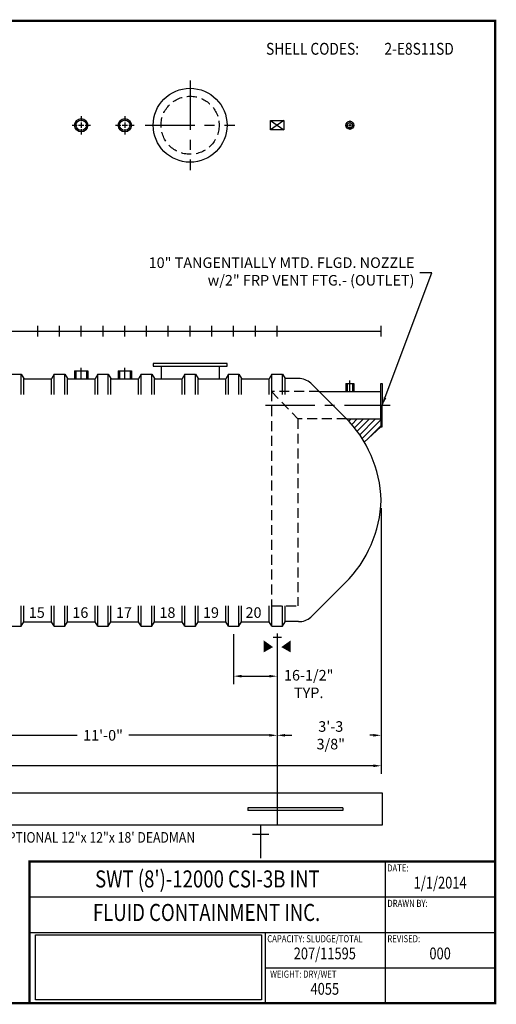
# Model space of a CAD drawing. Extents: x 121 to 656, y 64 to 437.
# Drawn here: x 475 to 656, y 64 to 437 of the extents above; entities that cross this region are included whole.
import ezdxf
from ezdxf.enums import TextEntityAlignment as Align

# ---------------------------------------------------------------- set-up
doc = ezdxf.new("R2010")
doc.units = 0
doc.header["$LTSCALE"] = 15
doc.header["$MEASUREMENT"] = 0
doc.linetypes.add('CENTER', pattern=[2, 1.25, -0.25, 0.25, -0.25])
doc.linetypes.add('HIDDEN', pattern=[0.375, 0.25, -0.125])
doc.layers.get('0').update_dxf_attribs({"linetype": 'CONTINUOUS'})
doc.layers.get('DEFPOINTS').update_dxf_attribs({"linetype": 'CONTINUOUS'})
for name, color, linetype in [('ACCESSORIES', 3, 'CONTINUOUS'), ('BASEDWG', 6, 'CONTINUOUS'), ('BORDER', 2, 'CONTINUOUS'), ('DIM', 2, 'CONTINUOUS'), ('X-DEADMAN', 4, 'CONTINUOUS')]:
    doc.layers.add(name, color=color, linetype=linetype)
doc.styles.add('ROMANS', font='romans', dxfattribs={"width": 0.8})
doc.styles.add('SIMPLEX', font='SIMPLEX')
doc.dimstyles.new('TANK-1', dxfattribs={"dimtxt": 4, "dimasz": 3, "dimexe": 3, "dimexo": 3, "dimgap": 2, "dimtad": 0, "dimtih": 1, "dimtoh": 1, "dimdec": 3, "dimzin": 0, "dimdsep": 46, "dimlunit": 4, "dimtxsty": 'ROMANS', "dimcen": 0.125, "dimadec": 0, "dimazin": 0, "dimtfac": 1, "dimtdec": 3, "dimtmove": 2, "dimatfit": 3, "dimfxl": 1, "dimtolj": 1, "dimtzin": 3, "dimarcsym": 0})
picture_1 = doc.add_image_def('image1.jpg', size_in_pixel=(1256, 360))

# ---------------------------------------------------------------- blocks, each defined once
blk = doc.blocks.new('*D7')
at = {"layer": 'DEFPOINTS', "color": 0, "transparency": 16777216}
for p in [(180.87, 255.26), (611.9, 255.28), (611.9, 154.69)]:
    blk.add_point(p, dxfattribs=at)
at = {"layer": 'DIM', "color": 0, "lineweight": -2, "transparency": 16777216}
for p, q in [((180.87, 252.26), (180.87, 151.69)), ((611.9, 252.28), (611.9, 151.69)), ((183.87, 154.69), (384.86, 154.69)), ((608.9, 154.69), (407.91, 154.69))]:
    blk.add_line(p, q, dxfattribs=at)
at = {"layer": 'DIM', "color": 0, "transparency": 16777216}
for points in [[(183.87, 155.19), (183.87, 154.19), (180.87, 154.69)], [(608.9, 155.19), (608.9, 154.19), (611.9, 154.69)]]:
    blk.add_solid(points, dxfattribs=at)
at = {"layer": 'DIM', "color": 0, "transparency": 16777216, "insert": (396.39, 154.69), "char_height": 4, "attachment_point": 5, "style": 'ROMANS'}
blk.add_mtext('\\A1;35\'-11"', dxfattribs=at)
blk = doc.blocks.new('*D12')
at = {"layer": 'DEFPOINTS', "color": 0, "transparency": 16777216}
for p in [(440.5, 202.79), (572.5, 203.41), (572.5, 166.23)]:
    blk.add_point(p, dxfattribs=at)
at = {"layer": 'DIM', "color": 0, "lineweight": -2, "transparency": 16777216}
for p, q in [((440.5, 199.79), (440.5, 163.23)), ((572.5, 200.41), (572.5, 163.23)), ((443.5, 166.23), (496.73, 166.23)), ((569.5, 166.23), (516.27, 166.23))]:
    blk.add_line(p, q, dxfattribs=at)
at = {"layer": 'DIM', "color": 0, "transparency": 16777216}
for points in [[(443.5, 166.73), (443.5, 165.73), (440.5, 166.23)], [(569.5, 166.73), (569.5, 165.73), (572.5, 166.23)]]:
    blk.add_solid(points, dxfattribs=at)
at = {"layer": 'DIM', "color": 0, "transparency": 16777216, "insert": (506.5, 166.23), "char_height": 4, "attachment_point": 5, "style": 'ROMANS'}
blk.add_mtext('\\A1;11\'-0"', dxfattribs=at)
blk = doc.blocks.new('*D13')
at = {"layer": 'DEFPOINTS', "color": 0, "transparency": 16777216}
for p in [(611.9, 255.28), (572.5, 203.41), (611.9, 166.23)]:
    blk.add_point(p, dxfattribs=at)
at = {"layer": 'DIM', "color": 0, "lineweight": -2, "transparency": 16777216}
for p, q in [((611.9, 252.28), (611.9, 163.23)), ((572.5, 200.41), (572.5, 163.23)), ((575.5, 166.23), (578, 166.23)), ((608.9, 166.23), (607.6, 166.23))]:
    blk.add_line(p, q, dxfattribs=at)
at = {"layer": 'DIM', "color": 0, "transparency": 16777216}
for points in [[(575.5, 166.73), (575.5, 165.73), (572.5, 166.23)], [(608.9, 166.73), (608.9, 165.73), (611.9, 166.23)]]:
    blk.add_solid(points, dxfattribs=at)
at = {"layer": 'DIM', "color": 0, "transparency": 16777216, "insert": (592.8, 166.23), "char_height": 4, "attachment_point": 5, "style": 'ROMANS'}
blk.add_mtext('\\A1;3\'-3 3/8"', dxfattribs=at)
blk = doc.blocks.new('*D5')
at = {"layer": 'DEFPOINTS', "color": 0, "transparency": 16777216}
for p in [(555.99, 207.51), (572.5, 207.51), (572.5, 188.62)]:
    blk.add_point(p, dxfattribs=at)
at = {"layer": 'DIM', "color": 0, "lineweight": -2, "transparency": 16777216}
for p, q in [((555.99, 204.51), (555.99, 185.62)), ((572.5, 204.51), (572.5, 185.62)), ((558.99, 188.62), (569.5, 188.62))]:
    blk.add_line(p, q, dxfattribs=at)
at = {"layer": 'DIM', "color": 0, "transparency": 16777216}
for points in [[(558.99, 189.12), (558.99, 188.12), (555.99, 188.62)], [(569.5, 189.12), (569.5, 188.12), (572.5, 188.62)]]:
    blk.add_solid(points, dxfattribs=at)
at = {"layer": 'DIM', "color": 0, "transparency": 16777216, "insert": (584.44, 185.65), "char_height": 4, "attachment_point": 5, "style": 'ROMANS'}
blk.add_mtext('\\A1;16-1/2"\\PTYP.', dxfattribs=at)
blk = doc.blocks.new('MW22')
for p, q in [((14, -12.25), (-14, -12.25)), ((-14, -12.25), (-14, -13.25)), ((-14, -13.25), (14, -13.25)), ((-11, -13.25), (-11, -18)), ((11, -13.25), (11, -18)), ((14, -13.25), (14, -12.25))]:
    blk.add_line(p, q)
blk.add_circle((0, 78), 14)
at = {"linetype": 'HIDDEN'}
blk.add_circle((0, 78), 11, dxfattribs=at)
at = {"layer": 'ACCESSORIES', "color": 4, "linetype": 'CENTER'}
for p, q in [((0, 95), (0, 61)), ((-17, 78), (17, 78))]:
    blk.add_line(p, q, dxfattribs=at)
blk = doc.blocks.new('4NPT-H')
at = {"layer": 'ACCESSORIES', "color": 5, "linetype": 'CENTER'}
for p, q in [((0, 81.5), (0, 79.5)), ((0, 79), (0, 77)), ((-3.5, 78), (-1.5, 78)), ((-1, 78), (1, 78)), ((0, 76.5), (0, 74.5)), ((1.5, 78), (3.5, 78)), ((0, -18), (0, -13.91))]:
    blk.add_line(p, q, dxfattribs=at)
at = {"layer": 'ACCESSORIES'}
for p, q in [((-2.5, -15), (-2.5, -18)), ((-2.5, -15), (2.5, -15)), ((-2, -15), (-2, -18)), ((2, -15), (2, -18)), ((2.5, -15), (2.5, -18))]:
    blk.add_line(p, q, dxfattribs=at)
for radius in [2.5, 2]:
    blk.add_circle((0, 78), radius, dxfattribs=at)
blk = doc.blocks.new('D-18')
at = {"layer": 'X-DEADMAN'}
for p, q in [((108, 0), (-108, 0)), ((-108, 0), (-108, -12)), ((108, -12), (108, 0)), ((-93, -5.5), (-57, -5.5)), ((-93, -5.5), (-93, -6.5)), ((-93, -6.5), (-57, -6.5)), ((-57, -5.5), (-57, -6.5)), ((93, -5.5), (57, -5.5)), ((57, -5.5), (57, -6.5)), ((93, -6.5), (57, -6.5)), ((93, -5.5), (93, -6.5)), ((-108, -12), (108, -12))]:
    blk.add_line(p, q, dxfattribs=at)
blk = doc.blocks.new('12x12x18-DM')
at = {"layer": 'X-DEADMAN'}
blk.add_blockref('D-18', (0, 0), dxfattribs=at)
at = {"layer": 'X-DEADMAN', "style": 'ROMANS', "width": 0.85}
blk.add_text('OPTIONAL 12"x 12"x 18\' DEADMAN', height=4, dxfattribs=at).set_placement((-0.16, -17.25), align=Align.MIDDLE)
blk = doc.blocks.new('CSILogo-14')
at = {"layer": 'ACCESSORIES'}
image = blk.add_image(picture_1, insert=(2.29, -25.54), size_in_units=(85.62, 24.54), dxfattribs=at)
image.dxf.flags = 7

msp = doc.modelspace()

# ---------------------------------------------------------------- hatches: boundary and pattern name
at = {"layer": 'ACCESSORIES'}
h = msp.add_hatch(dxfattribs=at)
h.set_pattern_fill('ANSI31', color=256, scale=13, style=0)
h.set_pattern_definition([(45, (7.7685, 14.9951), (-1.1490485, 1.1490485), [])])
h.paths.add_polyline_path([(605.5103, 277.2751), (611.7144, 283.0001), (611.7144, 286.0526), (598.842, 286.0526, -0.05935827)])

# ---------------------------------------------------------------- linework, layer by layer
for p, q in [((574.9907, 399.0313), (569.9907, 395.4839)), ((569.9907, 399.0313), (574.9907, 395.4839)), ((569.9907, 395.4839), (569.9907, 399.0313)), ((569.9907, 399.0313), (574.9907, 399.0313)), ((574.9907, 399.0313), (574.9907, 395.4839)), ((574.9907, 395.4839), (569.9907, 395.4839)), ((598.5171, 299.4626), (601.5171, 299.4626)), ((598.5171, 299.4626), (598.5171, 296.4626)), ((599.0171, 299.4626), (599.0171, 296.4626)), ((601.0171, 299.4626), (601.0171, 296.4626)), ((601.5171, 299.4626), (601.5171, 296.4626)), ((611.7144, 286.0526), (611.7144, 299.5151)), ((611.7144, 299.5151), (612.3197, 299.5151)), ((612.3197, 299.5151), (612.3197, 291.2576)), ((588.3197, 296.4626), (611.7144, 296.4626)), ((612.3197, 283.0001), (612.3197, 291.2576)), ((598.842, 286.0526), (611.7144, 286.0526)), ((611.7144, 286.0526), (611.7144, 283.0001)), ((611.7144, 283.0001), (605.5103, 277.2751)), ((611.7144, 283.0001), (612.3197, 283.0001))]:
    msp.add_line(p, q, dxfattribs=at)
at = {"layer": 'ACCESSORIES', "color": 5, "linetype": 'CENTER'}
for p, q in [((600.0171, 399.0076), (600.0171, 398.0076)), ((598.2671, 397.2576), (599.2671, 397.2576)), ((599.5171, 397.2576), (600.5171, 397.2576)), ((600.0171, 397.7576), (600.0171, 396.7576)), ((600.0171, 396.5076), (600.0171, 395.5076)), ((600.7671, 397.2576), (601.7671, 397.2576)), ((600.0171, 296.4626), (600.0171, 300.5505)), ((568.0167, 291.2576), (615.3197, 291.2576))]:
    msp.add_line(p, q, dxfattribs=at)
at = {"layer": 'ACCESSORIES', "linetype": 'HIDDEN'}
for p, q in [((588.3197, 296.4626), (570.3197, 296.4626)), ((570.3197, 296.4626), (570.3197, 215.2558)), ((570.3197, 296.4626), (580.3197, 286.0526)), ((580.3197, 286.0526), (580.3197, 215.2558)), ((598.842, 286.0526), (580.3197, 286.0526)), ((570.3197, 215.2558), (580.3197, 215.2558))]:
    msp.add_line(p, q, dxfattribs=at)
at = {"layer": 'ACCESSORIES'}
for radius in [1.5, 1]:
    msp.add_circle((600.0171, 397.2576), radius, dxfattribs=at)
for points in [[(570.9229, 199.6435), (567.4229, 197.6435), (570.9229, 199.6435), (567.4229, 202.1435)], [(574.0586, 199.6435), (577.5586, 197.6435), (574.0586, 199.6435), (577.5586, 202.1435)]]:
    msp.add_solid(points, dxfattribs=at)
at = {"layer": 'BASEDWG'}
for p, q in [((471.4907, 303.0076), (475.4907, 303.0076)), ((475.4907, 303.0076), (476.4938, 301.3072)), ((475.4907, 295.2576), (475.4907, 303.0076)), ((487.9907, 303.0076), (486.9907, 301.2576)), ((487.9907, 303.0076), (491.9907, 303.0076)), ((487.9907, 295.2576), (487.9907, 303.0076)), ((491.9907, 303.0076), (492.9938, 301.3072)), ((491.9907, 295.2576), (491.9907, 303.0076)), ((504.4907, 303.0076), (503.4907, 301.2576)), ((504.4907, 303.0076), (508.4907, 303.0076)), ((504.4907, 295.2576), (504.4907, 303.0076)), ((508.4907, 303.0076), (509.4938, 301.3072)), ((508.4907, 295.2576), (508.4907, 303.0076)), ((520.9907, 303.0076), (519.9907, 301.2576)), ((520.9907, 303.0076), (524.9907, 303.0076)), ((520.9907, 295.2576), (520.9907, 303.0076)), ((524.9907, 303.0076), (525.9938, 301.3072)), ((524.9907, 295.2576), (524.9907, 303.0076)), ((537.4907, 303.0076), (536.4907, 301.2576)), ((537.4907, 303.0076), (541.4907, 303.0076)), ((537.4907, 295.2576), (537.4907, 303.0076)), ((541.4907, 303.0076), (542.4938, 301.3072)), ((541.4907, 295.2576), (541.4907, 303.0076)), ((553.9907, 303.0076), (552.9907, 301.2576)), ((553.9907, 303.0076), (557.9907, 303.0076)), ((553.9907, 295.2576), (553.9907, 303.0076)), ((557.9907, 303.0076), (558.9938, 301.3072)), ((557.9907, 295.2576), (557.9907, 303.0076)), ((570.4907, 303.0076), (569.4907, 301.2576)), ((570.4907, 303.0076), (574.4907, 303.0076)), ((570.4907, 295.2576), (570.4907, 303.0076)), ((574.4907, 303.0076), (575.4938, 301.3072)), ((574.4907, 295.2576), (574.4907, 303.0076)), ((476.4907, 301.2576), (486.9907, 301.2576)), ((476.4907, 295.2576), (476.4907, 301.2576)), ((486.9907, 295.2576), (486.9907, 301.2576)), ((492.9907, 301.2576), (503.4907, 301.2576)), ((492.9907, 295.2576), (492.9907, 301.2576)), ((503.4907, 295.2576), (503.4907, 301.2576)), ((509.4907, 301.2576), (519.9907, 301.2576)), ((509.4907, 295.2576), (509.4907, 301.2576)), ((519.9907, 295.2576), (519.9907, 301.2576)), ((525.9907, 301.2576), (536.4907, 301.2576)), ((525.9907, 295.2576), (525.9907, 301.2576)), ((536.4907, 295.2576), (536.4907, 301.2576)), ((542.4907, 301.2576), (552.9907, 301.2576)), ((542.4907, 295.2576), (542.4907, 301.2576)), ((552.9907, 295.2576), (552.9907, 301.2576)), ((558.9907, 301.2576), (569.4907, 301.2576)), ((558.9907, 295.2576), (558.9907, 301.2576)), ((569.4907, 295.2576), (569.4907, 301.2576)), ((575.4907, 295.2576), (575.4907, 301.2576)), ((580.6188, 301.2983), (575.5108, 301.2983)), ((598.2823, 286.6219), (585.1886, 299.5554)), ((598.2823, 223.9418), (585.1886, 211.0083)), ((475.4907, 207.5058), (475.4907, 215.2558)), ((476.4907, 209.1895), (476.4907, 215.2558)), ((486.9907, 209.2558), (486.9907, 215.2558)), ((487.9907, 207.5058), (487.9907, 215.2558)), ((491.9907, 207.5058), (491.9907, 215.2558)), ((492.9907, 209.1895), (492.9907, 215.2558)), ((503.4907, 209.2558), (503.4907, 215.2558)), ((504.4907, 207.5058), (504.4907, 215.2558)), ((508.4907, 207.5058), (508.4907, 215.2558)), ((509.4907, 209.1895), (509.4907, 215.2558)), ((519.9907, 209.2558), (519.9907, 215.2558)), ((520.9907, 207.5058), (520.9907, 215.2558)), ((524.9907, 207.5058), (524.9907, 215.2558)), ((525.9907, 209.1895), (525.9907, 215.2558)), ((536.4907, 209.2558), (536.4907, 215.2558)), ((537.4907, 207.5058), (537.4907, 215.2558)), ((541.4907, 207.5058), (541.4907, 215.2558)), ((542.4907, 209.1895), (542.4907, 215.2558)), ((552.9907, 209.2558), (552.9907, 215.2558)), ((553.9907, 207.5058), (553.9907, 215.2558)), ((557.9907, 207.5058), (557.9907, 215.2558)), ((558.9907, 209.1895), (558.9907, 215.2558)), ((569.4907, 209.2558), (569.4907, 215.2558)), ((570.4907, 207.5058), (570.4907, 215.2558)), ((574.4907, 207.5058), (574.4907, 215.2558)), ((575.4907, 209.1895), (575.4907, 215.2558)), ((475.4907, 207.5058), (476.4938, 209.2062)), ((476.4907, 209.2558), (486.9907, 209.2558)), ((487.9907, 207.5058), (486.9907, 209.2558)), ((491.9907, 207.5058), (492.9938, 209.2062)), ((492.9907, 209.2558), (503.4907, 209.2558)), ((504.4907, 207.5058), (503.4907, 209.2558)), ((508.4907, 207.5058), (509.4938, 209.2062)), ((509.4907, 209.2558), (519.9907, 209.2558)), ((520.9907, 207.5058), (519.9907, 209.2558)), ((524.9907, 207.5058), (525.9938, 209.2062)), ((525.9907, 209.2558), (536.4907, 209.2558)), ((537.4907, 207.5058), (536.4907, 209.2558)), ((541.4907, 207.5058), (542.4938, 209.2062)), ((542.4907, 209.2558), (552.9907, 209.2558)), ((553.9907, 207.5058), (552.9907, 209.2558)), ((557.9907, 207.5058), (558.9938, 209.2062)), ((558.9907, 209.2558), (569.4907, 209.2558)), ((570.4907, 207.5058), (569.4907, 209.2558)), ((574.4907, 207.5058), (575.4938, 209.2062)), ((580.6188, 209.2654), (575.4911, 209.2654)), ((471.4907, 207.5058), (475.4907, 207.5058)), ((487.9907, 207.5058), (491.9907, 207.5058)), ((504.4907, 207.5058), (508.4907, 207.5058)), ((520.9907, 207.5058), (524.9907, 207.5058)), ((537.4907, 207.5058), (541.4907, 207.5058)), ((553.9907, 207.5058), (557.9907, 207.5058)), ((570.4907, 207.5058), (574.4907, 207.5058))]:
    msp.add_line(p, q, dxfattribs=at)
for centre, radius, start, end in [((580.868, 295.0913), 6.2121, 45.917703, 92.298844), ((565.3378, 253.6775), 46.5905, 1.973431, 45), ((565.3378, 256.8863), 46.5905, 315, 358.026569), ((580.868, 215.4725), 6.2121, 267.701156, 314.082297)]:
    msp.add_arc(centre, radius, start, end, dxfattribs=at)
at = {"layer": 'BORDER'}
for p, q in [((613.3798, 118.4238), (613.3798, 64.7962)), ((478.6122, 105.0169), (655.0902, 105.0169)), ((478.6122, 91.61), (655.0902, 91.61)), ((567.9453, 91.61), (567.9453, 64.7962)), ((567.9453, 78.2031), (655.0902, 78.2031))]:
    msp.add_line(p, q, dxfattribs=at)
at = {"layer": 'BORDER', "const_width": 0.875}
msp.add_lwpolyline([(655.0902, 64.7962), (121.0902, 64.7962), (121.0902, 436.7962), (655.0902, 436.7962)], close=True, dxfattribs=at)
msp.add_lwpolyline([(478.6122, 64.7962), (478.6122, 118.4238), (655.0902, 118.4238)], dxfattribs=at)
at = {"layer": 'DEFPOINTS'}
for p, q in [((481.7407, 317.2576), (481.7407, 321.2576)), ((489.9907, 317.2576), (489.9907, 321.2576)), ((498.2407, 317.2576), (498.2407, 321.2576)), ((506.4907, 317.2576), (506.4907, 321.2576)), ((514.7407, 317.2576), (514.7407, 321.2576)), ((522.9907, 317.2576), (522.9907, 321.2576)), ((531.2407, 317.2576), (531.2407, 321.2576)), ((539.4907, 317.2576), (539.4907, 321.2576)), ((547.7407, 317.2576), (547.7407, 321.2576)), ((555.9907, 317.2576), (555.9907, 321.2576)), ((564.2407, 317.2576), (564.2407, 321.2576)), ((572.4907, 317.2576), (572.4907, 321.2576)), ((611.9007, 317.2576), (611.9007, 321.2576)), ((180.8707, 319.2576), (611.9007, 319.2576)), ((570.9836, 203.4149), (574.0971, 203.4149)), ((572.4983, 204.7605), (572.4983, 201.8171)), ((566.2384, 125.6864), (566.2384, 131.9059)), ((563.1287, 128.7962), (569.3481, 128.7962)), ((566.2384, 119.6815), (566.2384, 125.901))]:
    msp.add_line(p, q, dxfattribs=at)
at = {"layer": 'DEFPOINTS', "color": 0, "linetype": 'ByBlock'}
for p in [(555.9907, 207.5058), (572.4983, 207.5058)]:
    msp.add_point(p, dxfattribs=at)
at = {"layer": 'X-DEADMAN'}
msp.add_line((572.4983, 166.2259), (572.4983, 132.3071), dxfattribs=at)

# ---------------------------------------------------------------- block references
at = {"layer": 'ACCESSORIES'}
for name, p in [('MW22', (539.4907, 319.2576)), ('4NPT-H', (498.2407, 319.2576)), ('4NPT-H', (514.7407, 319.2576))]:
    msp.add_blockref(name, p, dxfattribs=at)
at = {"layer": 'BORDER'}
msp.add_blockref('CSILogo-14', (478.6122, 91.61), dxfattribs=at)
at = {"layer": 'X-DEADMAN'}
msp.add_blockref('12x12x18-DM', (504.3375, 144.3071), dxfattribs=at)

# ---------------------------------------------------------------- texts
at = {"layer": 'BASEDWG', "style": 'SIMPLEX'}
for s, p in [('15', (478.3753, 210.7104)), ('16', (494.8753, 210.7104)), ('17', (511.3753, 210.7104)), ('18', (527.8753, 210.7104)), ('19', (544.3753, 210.7104)), ('20', (560.4973, 210.7104))]:
    msp.add_text(s, height=4, dxfattribs=at).set_placement(p)
at = {"layer": 'BORDER', "style": 'ROMANS', "width": 0.8}
for s, height, p in [("SWT (8')-12000 CSI-3B INT", 6.455172, (546.0359, 110.9929)), ('1/1/2014', 4.46897, (634.235, 109.8583)), ('207/11595', 4.46897, (590.5384, 83.0445)), ('4055', 4.46897, (590.5384, 69.6376))]:
    msp.add_text(s, height=height, dxfattribs=at).set_placement(p, align=Align.MIDDLE)
for s, height, p in [('DATE:', 2.68138, (614.168, 117.3485)), ('DRAWN BY:', 2.68138, (614.2414, 103.9416)), ('CAPACITY: SLUDGE/TOTAL', 2.681379, (568.7262, 90.5347)), ('REVISED:', 2.68138, (614.2414, 90.5347)), ('WEIGHT: DRY/WET', 2.681379, (569.8268, 77.1278))]:
    msp.add_text(s, height=height, dxfattribs=at).set_placement(p, align=Align.TOP_LEFT)
at = {"layer": 'DEFPOINTS', "style": 'ROMANS', "width": 0.8}
for s, height, p in [('FLUID CONTAINMENT INC.', 6.455172, (545.7323, 98.3072)), ('000', 4.46897, (634.235, 83.0445))]:
    msp.add_text(s, height=height, dxfattribs=at).set_placement(p, align=Align.MIDDLE)
at = {"layer": 'DIM', "style": 'ROMANS', "width": 0.85}
for s, p in [('SHELL CODES:', (568.2617, 423.9643)), ('2-E8S11SD', (613.1275, 423.9643))]:
    msp.add_text(s, height=4.5, dxfattribs=at).set_placement(p)
at = {"layer": 'DIM', "insert": (624.511, 341.3594), "char_height": 4, "attachment_point": 6, "style": 'ROMANS'}
msp.add_mtext('10" TANGENTIALLY MTD. FLGD. NOZZLE\\Pw/2" FRP VENT FTG.- (OUTLET)', dxfattribs=at)

# ---------------------------------------------------------------- dimensions: what is measured, and where the dimension line sits
at = {"layer": 'DIM'}
dim = msp.add_linear_dim(base=(611.9007, 154.6909), p1=(180.8707, 255.2567), p2=(611.9007, 255.2819), dimstyle='TANK-1', override={"dimzin": 3, "dimtdec": 4, "dimtmove": 0, "dimfrac": 2}, dxfattribs=at)
dim.commit()
dim.dimension.update_dxf_attribs({"geometry": '*D7', "text_midpoint": (396.3857, 154.6909)})
dim = msp.add_linear_dim(base=(611.9007, 166.2259), p1=(572.4983, 203.4149), p2=(611.9007, 255.2819), dimstyle='TANK-1', override={"dimzin": 3, "dimtdec": 4, "dimtmove": 0, "dimfrac": 2}, dxfattribs=at)
dim.commit()
dim.dimension.update_dxf_attribs({"geometry": '*D13', "text_midpoint": (592.7956, 166.2259), "dimtype": 160})
dim = msp.add_linear_dim(base=(572.4983, 188.6193), p1=(555.9907, 207.5058), p2=(572.4983, 207.5058), text='16-1/2"\\PTYP.', dimstyle='TANK-1', override={"dimzin": 3}, dxfattribs=at)
dim.commit()
dim.dimension.update_dxf_attribs({"geometry": '*D5', "text_midpoint": (584.4397, 185.6456), "dimtype": 160})
dim = msp.add_linear_dim(base=(572.4983, 166.2259), p1=(440.4983, 202.7883), p2=(572.4983, 203.4149), text='11\'-0"', dimstyle='TANK-1', override={"dimzin": 3, "dimtdec": 4, "dimtmove": 0, "dimfrac": 2}, dxfattribs=at)
dim.commit()
dim.dimension.update_dxf_attribs({"geometry": '*D12', "text_midpoint": (506.4983, 166.2259)})

# ---------------------------------------------------------------- leaders
at = {"layer": 'DIM', "annotation_type": 0, "has_hookline": 1, "hookline_direction": 1, "text_width": 94.4762}
msp.add_leader([(612.3197, 291.2576), (631.0441, 341.3594), (626.511, 341.3594)], dimstyle='TANK-1', override={"dimzin": 3}, dxfattribs=at)

doc.saveas('drawing.dxf')
